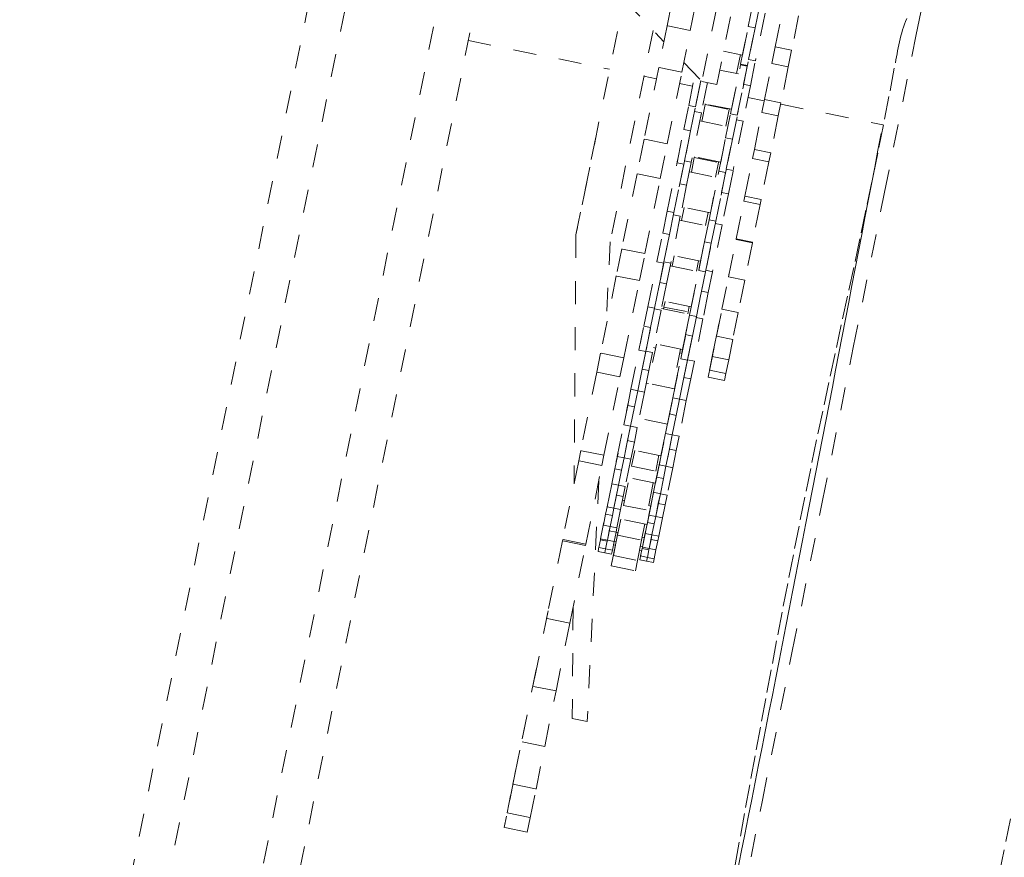
# Model space of a CAD drawing. Units: inches. Extents: x -233 to 271, y -137 to 137.
# Drawn here: x 4 to 8, y -6 to -3 of the extents above; entities that cross this region are included whole.
import ezdxf

# ---------------------------------------------------------------- set-up
doc = ezdxf.new("R2010")
doc.units = ezdxf.units.IN
doc.header["$MEASUREMENT"] = 0
doc.linetypes.add('DASHED', pattern=[0.2, 0.1, -0.1])
doc.layers.add('Unnamed [1]', color=7, linetype='Continuous', lineweight=0)

msp = doc.modelspace()

# ---------------------------------------------------------------- linework, layer by layer
at = {"layer": 'Unnamed [1]', "color": 18, "linetype": 'DASHED', "lineweight": 0, "true_color": 0x000000}
for p, q in [((4.0953169, -8.7303258), (5.4895582, -1.8764474)), ((4.2503939, -8.7678394), (5.6446353, -1.913961)), ((4.6344313, -8.8459617), (6.0286727, -1.9920833)), ((4.7918396, -8.8720151), (6.186081, -2.0181366)), ((6.9625218, -2.3763987), (6.9033144, -2.6674532)), ((7.0037112, -2.6878763), (7.0629186, -2.3968218)), ((6.5077797, -3.5740925), (6.7236114, -2.5130968)), ((6.7154626, -2.5531551), (6.8893208, -2.7362501)), ((7.2551327, -2.6702257), (7.2773919, -2.5608028)), ((7.1173847, -2.5933397), (7.0532043, -2.9088406)), ((7.2845306, -2.676206), (7.3067898, -2.566783)), ((7.1184872, -2.9221207), (7.1826675, -2.6066198)), ((7.229952, -2.7940099), (7.2610991, -2.6408958)), ((7.3279931, -2.6130466), (7.2859105, -2.8199184)), ((7.371949, -2.7584452), (7.4022389, -2.6095447)), ((7.4733953, -2.6240195), (7.4431054, -2.7729201)), ((6.8426901, -2.6871419), (6.6561246, -3.6042694)), ((6.9033144, -2.6674532), (6.8665096, -2.8483801)), ((7.0037112, -2.6878763), (6.9033144, -2.6674532)), ((6.9669064, -2.8688032), (7.0037112, -2.6878763)), ((7.2218538, -2.8338195), (7.2551327, -2.6702257)), ((7.2845306, -2.676206), (7.2512517, -2.8397998)), ((7.2845306, -2.676206), (7.2551327, -2.6702257)), ((7.2565126, -2.8139382), (7.2845257, -2.6762301)), ((6.0409834, -2.731417), (6.6538393, -2.8560864)), ((7.3572562, -2.8306731), (7.371949, -2.7584452)), ((7.371949, -2.7584452), (7.4431054, -2.7729201)), ((7.4431054, -2.7729201), (7.4284125, -2.845148)), ((7.2299505, -2.7940099), (7.1479415, -2.7773286)), ((7.2207801, -2.7921442), (7.2040358, -2.8744565)), ((7.2347171, -2.9210814), (7.2565126, -2.8139382)), ((7.2859105, -2.8199184), (7.2565126, -2.8139382)), ((6.8665096, -2.8483801), (6.8033707, -3.1587615)), ((6.9669064, -2.8688032), (6.8665096, -2.8483801)), ((6.9754252, -2.8269292), (7.0532043, -2.9088406)), ((7.1311976, -2.8596412), (7.2132066, -2.8763225)), ((7.1779966, -3.049415), (7.221306, -2.8365126)), ((7.2507039, -2.8424928), (7.2073945, -3.0553952)), ((7.2213073, -2.8365108), (7.2507031, -2.8424917)), ((7.251253, -2.8397983), (7.2218536, -2.8338214)), ((7.264115, -2.9270616), (7.2859105, -2.8199184)), ((7.325497, -2.9867964), (7.3572562, -2.8306731)), ((7.3572562, -2.8306731), (7.4284125, -2.845148)), ((7.4284125, -2.845148), (7.3966533, -3.0012713)), ((6.8021843, -2.8862633), (6.8565565, -2.8973239)), ((6.9037674, -3.1791846), (6.9669064, -2.8688032)), ((6.9967095, -3.0125369), (7.0240496, -2.8781369)), ((7.1820607, -3.0294363), (7.2132077, -2.8763223)), ((6.9569533, -2.917747), (7.0136484, -2.9292801)), ((7.0261073, -3.0185174), (7.0492627, -2.9046892)), ((7.0492636, -2.904685), (7.0261074, -3.0185171)), ((7.0780191, -2.9138229), (7.0514712, -3.0443284)), ((7.0532043, -2.9088406), (7.1184872, -2.9221207)), ((7.2073944, -3.0553955), (7.2347171, -2.9210814)), ((7.264115, -2.9270616), (7.2327583, -3.0812065)), ((7.264115, -2.9270616), (7.2347171, -2.9210814)), ((7.2537313, -2.9781187), (7.3243418, -2.9924825)), ((7.3140737, -3.0429516), (7.325497, -2.9867964)), ((7.325497, -2.9867964), (7.3966533, -3.0012713)), ((6.9755437, -3.1165848), (6.9967095, -3.0125369)), ((7.0261074, -3.0185171), (6.9967095, -3.0125369)), ((7.0049416, -3.1225651), (7.0261074, -3.0185171)), ((7.0528769, -3.0817934), (7.067703, -3.0089105)), ((7.1820626, -3.0294367), (7.0595697, -3.00452)), ((7.067703, -3.0089105), (7.0682377, -3.0062822)), ((7.067703, -3.0089105), (7.1723541, -3.030199)), ((7.1723541, -3.030199), (7.157528, -3.1030819)), ((7.1728887, -3.0275707), (7.1723541, -3.030199)), ((7.3966533, -3.0012713), (7.38523, -3.0574265)), ((7.3954982, -3.0069574), (7.8381499, -3.0970033)), ((7.0514708, -3.0443302), (7.0079202, -3.2584185)), ((7.0514726, -3.0443278), (7.0220731, -3.038347)), ((7.1568308, -3.1534629), (7.1779966, -3.049415)), ((7.2073945, -3.0553952), (7.1779966, -3.049415)), ((7.1862287, -3.1594431), (7.2073945, -3.0553952)), ((7.2813538, -3.2037975), (7.3140737, -3.0429516)), ((7.3140737, -3.0429516), (7.38523, -3.0574265)), ((7.38523, -3.0574265), (7.3525102, -3.2182724)), ((6.9461676, -3.2609933), (6.9755437, -3.1165848)), ((7.0049416, -3.1225651), (6.9755437, -3.1165848)), ((7.0442079, -3.0800284), (7.166701, -3.1049488)), ((7.1355529, -3.2580617), (7.1666999, -3.1049476)), ((7.2327579, -3.0812083), (7.1892073, -3.2952966)), ((7.2327571, -3.0812061), (7.2033613, -3.0752253)), ((6.5941124, -3.1496942), (6.5077797, -3.5740925)), ((6.8033707, -3.1587615), (6.7727498, -3.3092892)), ((6.9037674, -3.1791846), (6.8033707, -3.1587615)), ((7.0049416, -3.1225651), (6.9755655, -3.2669735)), ((6.9785223, -3.2524383), (7.0049433, -3.1225564)), ((7.1274547, -3.2978713), (7.1568308, -3.1534629)), ((7.1862287, -3.1594431), (7.1568308, -3.1534629)), ((7.1862287, -3.1594431), (7.1568526, -3.3038516)), ((7.1598094, -3.2893164), (7.1862304, -3.1594345)), ((6.8731465, -3.3297123), (6.9037674, -3.1791846)), ((7.0081066, -3.3018776), (7.0210007, -3.238492)), ((7.1355532, -3.2580632), (7.0130601, -3.2331427)), ((7.0210007, -3.238492), (7.0217299, -3.2349074)), ((7.0210007, -3.238492), (7.1256517, -3.2597805)), ((7.2401411, -3.4063927), (7.2733777, -3.2430069)), ((7.2733777, -3.2430069), (7.2813538, -3.2037975)), ((7.2733777, -3.2430069), (7.344534, -3.2574818)), ((7.2813538, -3.2037975), (7.3525102, -3.2182724)), ((7.3525102, -3.2182724), (7.344534, -3.2574818)), ((6.9034344, -3.471063), (6.9487407, -3.248344)), ((6.9755587, -3.2670069), (6.9328323, -3.4770433)), ((6.9755636, -3.2669735), (6.9461679, -3.2609927)), ((6.9581472, -3.3525991), (6.9785223, -3.2524383)), ((7.0079202, -3.2584185), (6.9785223, -3.2524383)), ((6.9875451, -3.3585793), (7.0079202, -3.2584185)), ((7.0847215, -3.5079411), (7.1300278, -3.2852221)), ((7.1256517, -3.2597805), (7.1127576, -3.3231661)), ((7.1263809, -3.2561959), (7.1256517, -3.2597805)), ((7.344534, -3.2574818), (7.3112975, -3.4208676)), ((6.7727498, -3.3092892), (6.7065673, -3.6346321)), ((6.8731465, -3.3297123), (6.7727498, -3.3092892)), ((6.8069641, -3.6550552), (6.8731465, -3.3297123)), ((6.9994365, -3.3001139), (7.1219294, -3.3250306)), ((7.0907826, -3.4781459), (7.1219296, -3.3250318)), ((7.1568458, -3.303885), (7.1141194, -3.5139214)), ((7.1568519, -3.3038517), (7.1274561, -3.2978709)), ((7.1394343, -3.3894772), (7.1598094, -3.2893164)), ((7.1892073, -3.2952966), (7.1598094, -3.2893164)), ((7.1688322, -3.3954574), (7.1892073, -3.2952966)), ((6.9328327, -3.4770412), (6.9581472, -3.3525991)), ((6.9875451, -3.3585793), (6.9581472, -3.3525991)), ((6.9875451, -3.3585793), (6.9601931, -3.4930379)), ((7.1141198, -3.5139193), (7.1394343, -3.3894772)), ((7.1688322, -3.3954574), (7.1394343, -3.3894772)), ((7.1688322, -3.3954574), (7.1414801, -3.529916)), ((7.2358059, -3.4277039), (7.2401411, -3.4063927)), ((7.2401411, -3.4063927), (7.3112975, -3.4208676)), ((6.9654144, -3.5117456), (6.9769595, -3.4549917)), ((7.0907816, -3.4781449), (6.9682925, -3.4532281)), ((7.2025129, -3.5913675), (7.2358059, -3.4277039)), ((7.2358059, -3.4277039), (7.3069623, -3.4421788)), ((7.3069623, -3.4421788), (7.2736692, -3.6058424)), ((7.3112975, -3.4208676), (7.3069623, -3.4421788)), ((6.8840051, -3.5665745), (6.9034344, -3.471063)), ((6.9328323, -3.4770433), (6.9034344, -3.471063)), ((6.913403, -3.5725547), (6.9328323, -3.4770433)), ((6.9601906, -3.4930498), (6.9187831, -3.696603)), ((6.9601918, -3.4930398), (6.930796, -3.4870589)), ((7.0816106, -3.4762802), (7.0700655, -3.5330341)), ((6.9567456, -3.5099833), (7.0792386, -3.5349)), ((7.0480904, -3.688014), (7.0792374, -3.5348999)), ((7.0652922, -3.6034526), (7.0847215, -3.5079411)), ((7.1141194, -3.5139214), (7.0847215, -3.5079411)), ((7.0946901, -3.6094328), (7.1141194, -3.5139214)), ((7.1414777, -3.5299279), (7.1000702, -3.7334811)), ((7.1414799, -3.5299142), (7.1120805, -3.5239373)), ((6.5077797, -3.5740925), (6.4994004, -4.6530474)), ((6.5077797, -3.5740925), (6.4994016, -4.6530379)), ((6.8587051, -3.6909455), (6.8840051, -3.5665745)), ((6.913403, -3.5725547), (6.8840051, -3.5665745)), ((6.913403, -3.5725547), (6.888103, -3.6969258)), ((6.8893852, -3.6906228), (6.9134107, -3.5725169)), ((6.6561246, -3.6042694), (6.6387429, -3.96806)), ((7.0399922, -3.7278236), (7.0652922, -3.6034526)), ((7.0946901, -3.6094328), (7.0652922, -3.6034526)), ((7.0946901, -3.6094328), (7.0693901, -3.7338039)), ((7.0706723, -3.7275009), (7.0946978, -3.609395)), ((7.1690906, -3.7556661), (7.2019478, -3.5941455)), ((7.2019478, -3.5941455), (7.2025129, -3.5913675)), ((7.2019478, -3.5941455), (7.2731041, -3.6086204)), ((7.2025129, -3.5913675), (7.2736692, -3.6058424)), ((7.2731041, -3.6086204), (7.240247, -3.770141)), ((7.2736692, -3.6058424), (7.2731041, -3.6086204)), ((6.7065673, -3.6346321), (6.682752, -3.7517048)), ((6.8069641, -3.6550552), (6.7065673, -3.6346321)), ((6.7831487, -3.7721278), (6.8069641, -3.6550552)), ((6.8191136, -3.8855711), (6.8657596, -3.6562669)), ((6.9251254, -3.7098004), (6.9342674, -3.6648598)), ((7.0480908, -3.6880143), (6.9255978, -3.6630977)), ((6.8881024, -3.6969286), (6.8485116, -3.8915513)), ((6.8881012, -3.6969246), (6.8587055, -3.6909438)), ((6.8710495, -3.780758), (6.8893852, -3.6906228)), ((6.9187831, -3.696603), (6.8893852, -3.6906228)), ((6.9004474, -3.7867382), (6.9187831, -3.696603)), ((6.9164575, -3.7080383), (7.0389466, -3.7329551)), ((7.0004007, -3.9224492), (7.0470466, -3.693145)), ((7.0389184, -3.6861483), (7.0297764, -3.7310889)), ((6.682752, -3.7517048), (6.6145593, -4.0869294)), ((6.7831487, -3.7721278), (6.682752, -3.7517048)), ((7.0078014, -3.8860687), (7.0389484, -3.7329546)), ((7.0693895, -3.7338067), (7.0297986, -3.9284294)), ((7.0693895, -3.7338029), (7.0399937, -3.727822)), ((7.0523366, -3.8176361), (7.0706723, -3.7275009)), ((7.1000702, -3.7334811), (7.0706723, -3.7275009)), ((7.0817345, -3.8236163), (7.1000702, -3.7334811)), ((7.1404073, -3.8966692), (7.172336, -3.7397125)), ((7.1690906, -3.7556661), (7.172336, -3.7397125)), ((7.1690906, -3.7556661), (7.240247, -3.770141)), ((6.7149561, -4.1073525), (6.7831487, -3.7721278)), ((6.8485112, -3.8915529), (6.8710495, -3.780758)), ((6.9004474, -3.7867382), (6.8710495, -3.780758)), ((6.9004474, -3.7867382), (6.8772119, -3.9009608)), ((7.240247, -3.7701411), (7.2115636, -3.9111441)), ((7.0297983, -3.928431), (7.0523366, -3.8176361)), ((7.0817345, -3.8236163), (7.0523366, -3.8176361)), ((7.0817345, -3.8236163), (7.058499, -3.9378389)), ((6.8020112, -3.969644), (6.8191136, -3.8855711)), ((6.8485116, -3.8915513), (6.8191136, -3.8855711)), ((7.0078027, -3.8860693), (6.8853097, -3.8611527)), ((6.889104, -3.886876), (6.8939783, -3.8629145)), ((6.9986294, -3.884203), (6.9937551, -3.9081645)), ((7.1168664, -4.0123925), (7.1474631, -3.8619839)), ((7.1404073, -3.8966692), (7.1474631, -3.8619839)), ((6.8314091, -3.9756242), (6.8485116, -3.8915513)), ((6.8772107, -3.9009665), (6.8399204, -4.0842799)), ((6.8772127, -3.9009604), (6.8478131, -3.8949797)), ((6.8788782, -3.8927729), (7.0013673, -3.9176897)), ((6.8875461, -3.8945345), (6.889104, -3.886876)), ((6.889104, -3.886876), (6.9937551, -3.9081645)), ((6.9702221, -4.0708029), (7.0013691, -3.9176888)), ((6.9832983, -4.0065221), (7.0004007, -3.9224492)), ((6.9937551, -3.9081645), (6.9921971, -3.915823)), ((7.0297986, -3.9284294), (7.0004007, -3.9224492)), ((7.1404073, -3.8966692), (7.2115636, -3.9111441)), ((7.2115636, -3.9111442), (7.1880228, -4.0268674)), ((6.7808368, -4.0737344), (6.8020112, -3.969644)), ((6.8314091, -3.9756242), (6.8020112, -3.969644)), ((7.0126962, -4.0125023), (7.0297986, -3.9284294)), ((7.0584978, -3.9378446), (7.0212075, -4.121158)), ((7.0584971, -3.9378387), (7.0291014, -3.9318579)), ((7.098904, -4.1006931), (7.1276761, -3.9592535)), ((7.1168664, -4.0123925), (7.1276761, -3.9592535)), ((6.7463093, -4.2434663), (6.7935967, -4.0110085)), ((6.8314091, -3.9756242), (6.8102347, -4.0797147)), ((6.8105225, -4.0782997), (6.8314095, -3.9756223)), ((6.9621238, -4.1106125), (6.9832983, -4.0065221)), ((7.0126962, -4.0125023), (6.9832983, -4.0065221)), ((7.0126962, -4.0125023), (6.9915217, -4.1165927)), ((6.9918096, -4.1151777), (7.0126966, -4.0125004)), ((7.1168664, -4.0123925), (7.1880228, -4.0268674)), ((6.8401332, -4.1276092), (6.856399, -4.0476486)), ((6.9702233, -4.0708039), (6.8477303, -4.0458835)), ((7.0867783, -4.1603009), (7.1133385, -4.0297352)), ((7.098904, -4.1006931), (7.1133385, -4.0297352)), ((7.1880227, -4.0268675), (7.1700603, -4.115168)), ((6.6145593, -4.0869294), (6.597937, -4.1686421)), ((6.7149561, -4.1073525), (6.6145593, -4.0869294)), ((6.8102346, -4.0797148), (6.7757072, -4.2494466)), ((6.8102338, -4.0797143), (6.780838, -4.0737334)), ((6.7947834, -4.1556705), (6.8105225, -4.0782997)), ((6.8399204, -4.0842799), (6.8105225, -4.0782997)), ((6.8241814, -4.1616507), (6.8399204, -4.0842799)), ((6.8442939, -4.0627771), (6.8529617, -4.0645415)), ((6.9275963, -4.2803444), (6.9702218, -4.0708041)), ((6.9356385, -4.2408104), (6.9667855, -4.0876963)), ((6.9610501, -4.0689371), (6.9447842, -4.1488977)), ((6.9576121, -4.0858312), (6.966787, -4.0876975)), ((7.0806428, -4.190462), (7.1046197, -4.0725957)), ((7.0806428, -4.190462), (7.1017134, -4.0868825)), ((7.0867783, -4.1603009), (7.1046197, -4.0725957)), ((6.6983338, -4.1890652), (6.7149561, -4.1073525)), ((6.9915217, -4.1165929), (6.9569943, -4.2863247)), ((6.991522, -4.1165925), (6.9621225, -4.1106118)), ((6.9760705, -4.1925486), (6.9918096, -4.1151777)), ((7.0212075, -4.121158), (6.9918096, -4.1151777)), ((7.0054684, -4.1985288), (7.0212075, -4.121158)), ((7.098904, -4.1006931), (7.1700603, -4.115168)), ((7.1700603, -4.1151681), (7.1579347, -4.1747758)), ((6.597937, -4.1686421), (6.5286626, -4.5091847)), ((6.6983338, -4.1890652), (6.597937, -4.1686421)), ((6.7756511, -4.2497222), (6.7947834, -4.1556705)), ((6.8241814, -4.1616507), (6.7947834, -4.1556705)), ((6.8241814, -4.1616507), (6.805049, -4.2557024)), ((7.0867783, -4.1603009), (7.1579347, -4.1747758)), ((7.1579347, -4.1747759), (7.1517992, -4.2049369)), ((6.6290593, -4.5296078), (6.6983338, -4.1890652)), ((6.8129685, -4.2167674), (6.8216361, -4.218528)), ((6.9356392, -4.2408119), (6.8131461, -4.2158914)), ((6.9569382, -4.2866003), (6.9760705, -4.1925486)), ((7.0054684, -4.1985288), (6.9760705, -4.1925486)), ((7.0054684, -4.1985288), (6.9863361, -4.2925805)), ((7.0806428, -4.190462), (7.1517992, -4.2049369)), ((6.7320534, -4.3135462), (6.7463093, -4.2434663)), ((6.7757072, -4.2494466), (6.7463093, -4.2434663)), ((6.7614513, -4.3195265), (6.7757072, -4.2494466)), ((6.805049, -4.2557025), (6.7737244, -4.4096895)), ((6.8050492, -4.2557029), (6.7756497, -4.2497222)), ((6.9043139, -4.3947975), (6.9354609, -4.2416834)), ((6.9262904, -4.2398176), (6.9354614, -4.241684)), ((6.6871013, -4.5345238), (6.7344448, -4.3017904)), ((6.9133404, -4.3504243), (6.9275963, -4.2803444)), ((6.9569943, -4.2863247), (6.9275963, -4.2803444)), ((6.9427383, -4.3564046), (6.9569943, -4.2863247)), ((6.9863361, -4.2925805), (6.9550115, -4.4465676)), ((6.9863375, -4.2925811), (6.9569379, -4.2866004)), ((6.7149286, -4.3977291), (6.7320534, -4.3135462)), ((6.7614513, -4.3195265), (6.7320534, -4.3135462)), ((6.7443265, -4.4037093), (6.7614518, -4.319524)), ((6.7614513, -4.3195265), (6.7443265, -4.4037093)), ((6.8962157, -4.4346071), (6.9133404, -4.3504243)), ((6.9427383, -4.3564046), (6.9133404, -4.3504243)), ((6.7443279, -4.4037086), (6.7149283, -4.3977279)), ((6.9043136, -4.3947984), (6.7818245, -4.3698816)), ((6.8683884, -4.5714019), (6.9043284, -4.394726)), ((6.9256136, -4.4405874), (6.9427389, -4.356402)), ((6.9427383, -4.3564046), (6.9256136, -4.4405874)), ((6.7443316, -4.4036843), (6.7164992, -4.540504)), ((6.7316662, -4.4659451), (6.7443338, -4.4036733)), ((6.7737236, -4.4096894), (6.7443279, -4.4037086)), ((6.7610641, -4.4719254), (6.7737317, -4.4096536)), ((6.8764866, -4.5315922), (6.8980198, -4.425738)), ((6.9256123, -4.4405869), (6.8962166, -4.4346061)), ((6.9256186, -4.4405624), (6.8977863, -4.5773821)), ((6.9129533, -4.5028232), (6.9256209, -4.4405514)), ((6.9550119, -4.4465677), (6.9256123, -4.4405869)), ((6.7164992, -4.540504), (6.7316662, -4.4659451)), ((6.7610641, -4.4719254), (6.7316662, -4.4659451)), ((6.7610641, -4.4719254), (6.7458971, -4.5464842)), ((6.9423512, -4.5088035), (6.9550188, -4.4465317)), ((6.5286626, -4.5091847), (6.519637, -4.5535532)), ((6.6290593, -4.5296078), (6.5286626, -4.5091847)), ((6.6427576, -4.7525105), (6.6901011, -4.5197771)), ((6.7488033, -4.5765729), (6.7626636, -4.5084379)), ((6.8764872, -4.5315916), (6.7539942, -4.5066749)), ((6.8977863, -4.5773821), (6.9129533, -4.5028232)), ((6.9423512, -4.5088035), (6.9129533, -4.5028232)), ((6.9423512, -4.5088035), (6.9271842, -4.5833623)), ((6.519637, -4.5535532), (6.4502415, -4.894691)), ((6.6200337, -4.5739763), (6.519637, -4.5535532)), ((6.6200337, -4.5739763), (6.6290593, -4.5296078)), ((6.6762571, -4.5878319), (6.6873437, -4.533332)), ((6.7164977, -4.5405057), (6.687102, -4.5345249)), ((6.7056551, -4.5938121), (6.7164934, -4.5405324)), ((6.7458972, -4.5464826), (6.7164977, -4.5405057)), ((6.7458999, -4.5464703), (6.7217789, -4.6650455)), ((6.8523684, -4.6501534), (6.8764896, -4.5315777)), ((6.8673146, -4.5297264), (6.8534544, -4.5978614)), ((6.5506382, -4.9151141), (6.6200337, -4.5739763)), ((6.6629831, -4.653085), (6.6762571, -4.5878319)), ((6.7056551, -4.5938121), (6.6762571, -4.5878319)), ((6.692381, -4.6590652), (6.7056561, -4.5938069)), ((6.7056551, -4.5938121), (6.692381, -4.6590652)), ((6.7488033, -4.5765729), (6.8534544, -4.5978614)), ((6.8575442, -4.62471), (6.8686308, -4.5702101)), ((6.897786, -4.5773839), (6.8683902, -4.5714031)), ((6.8869421, -4.6306902), (6.8977805, -4.5774105)), ((6.9271854, -4.5833608), (6.897786, -4.5773839)), ((6.927187, -4.5833483), (6.903066, -4.7019236)), ((6.606648, -4.6397888), (6.5567871, -5.683353)), ((6.6923808, -4.6590644), (6.6629813, -4.6530837)), ((6.7141944, -4.7467052), (6.7385454, -4.6269992)), ((6.8523666, -4.6501542), (6.7298774, -4.6252374)), ((6.8431964, -4.6482877), (6.8188454, -4.7679937)), ((6.8240447, -4.7893886), (6.8523346, -4.6503198)), ((6.8442702, -4.6899631), (6.8575442, -4.62471)), ((6.8869421, -4.6306902), (6.8575442, -4.62471)), ((6.8736681, -4.6959433), (6.8869432, -4.630685)), ((6.8869421, -4.6306902), (6.8736681, -4.6959433)), ((6.6923712, -4.6591137), (6.6721555, -4.7584907)), ((6.6836157, -4.7021544), (6.6923808, -4.6590662)), ((6.7217804, -4.6650451), (6.6923808, -4.6590644)), ((6.7130136, -4.7081346), (6.7217787, -4.6650464)), ((6.8321429, -4.7495789), (6.8446782, -4.6879574)), ((6.8736691, -4.6959426), (6.8442695, -4.6899619)), ((6.8736582, -4.6959918), (6.8534426, -4.7953688)), ((6.8649028, -4.7390324), (6.8736679, -4.6959443)), ((6.9030648, -4.7019235), (6.8736691, -4.6959426)), ((6.6721555, -4.7584907), (6.6836157, -4.7021544)), ((6.7130136, -4.7081346), (6.6836157, -4.7021544)), ((6.7130136, -4.7081346), (6.7015534, -4.7644709)), ((6.7183185, -4.7264232), (6.7096509, -4.7246626)), ((6.8534426, -4.7953688), (6.8649028, -4.7390324)), ((6.8943007, -4.7450127), (6.8649028, -4.7390324)), ((6.8943007, -4.7450127), (6.9030658, -4.7019245)), ((6.6363179, -4.784167), (6.643907, -4.7468601)), ((6.6721543, -4.7584896), (6.6427585, -4.7525088)), ((6.6657158, -4.7901472), (6.6721554, -4.7584914)), ((6.7015538, -4.7644703), (6.6721543, -4.7584896)), ((6.7015534, -4.7644709), (6.6853745, -4.8440039)), ((6.7141944, -4.7467052), (6.8188454, -4.7679937)), ((6.815964, -4.8291119), (6.8321437, -4.7495749)), ((6.8321438, -4.7495793), (6.8229728, -4.7477129)), ((6.8943007, -4.7450127), (6.8828405, -4.801349)), ((6.6145696, -4.8910786), (6.6291825, -4.8192436)), ((6.6265787, -4.8320434), (6.6363179, -4.784167)), ((6.6657158, -4.7901472), (6.6363179, -4.784167)), ((6.6559766, -4.8380237), (6.665717, -4.7901415)), ((6.6657158, -4.7901472), (6.6559766, -4.8380237)), ((6.6877795, -4.8765567), (6.702141, -4.8059576)), ((6.8159623, -4.8291103), (6.6934731, -4.8041935)), ((6.8078658, -4.8689215), (6.817605, -4.8210451)), ((6.817605, -4.8210451), (6.8251941, -4.7837382)), ((6.8470029, -4.8270253), (6.817605, -4.8210451)), ((6.8534425, -4.7953678), (6.824043, -4.7893871)), ((6.8470029, -4.8270253), (6.8534425, -4.7953695)), ((6.8828421, -4.8013486), (6.8534425, -4.7953678)), ((6.8828405, -4.801349), (6.8666616, -4.880882)), ((6.6559766, -4.8380243), (6.6265771, -4.8320436)), ((6.655975, -4.8380315), (6.6439675, -4.8970589)), ((6.6439675, -4.8970589), (6.6520918, -4.8571211)), ((6.6520918, -4.8571211), (6.6559871, -4.837972)), ((6.6814897, -4.8631013), (6.6520918, -4.8571211)), ((6.6853762, -4.8440051), (6.6559766, -4.8380243)), ((6.6699462, -4.9642223), (6.6901319, -4.8649928)), ((6.6814897, -4.8631013), (6.6733654, -4.9030391)), ((6.6901336, -4.8649914), (6.6814622, -4.8632309)), ((6.6814897, -4.8631013), (6.6853851, -4.8439522)), ((6.8067921, -4.8272461), (6.7924305, -4.8978452)), ((6.7958567, -4.9279567), (6.8104696, -4.8561216)), ((6.8039549, -4.8881471), (6.8085163, -4.865724)), ((6.8372637, -4.8749018), (6.8470041, -4.8270196)), ((6.8470029, -4.8270253), (6.8372637, -4.8749018)), ((6.4490709, -4.9004455), (6.3805876, -5.2370988)), ((6.4502415, -4.894691), (6.4490709, -4.9004455)), ((6.5494676, -4.9208685), (6.4490709, -4.9004455)), ((6.5506382, -4.9151141), (6.4502415, -4.894691)), ((6.6068215, -4.9291668), (6.6134493, -4.8965859)), ((6.6134493, -4.8965859), (6.6145731, -4.8910615)), ((6.6428472, -4.9025662), (6.6134493, -4.8965859)), ((6.6439656, -4.8970579), (6.6145698, -4.891077)), ((6.6362194, -4.935147), (6.6428479, -4.9025626)), ((6.6428472, -4.9025662), (6.6362194, -4.935147)), ((6.6428472, -4.9025662), (6.643971, -4.8970418)), ((6.6733651, -4.9030386), (6.6439656, -4.8970579)), ((6.6609206, -5.0085908), (6.6823838, -4.903081)), ((6.6733622, -4.9030545), (6.6656173, -4.9411272)), ((6.6823854, -4.9030817), (6.6737138, -4.9013174)), ((6.6877795, -4.8765567), (6.7924305, -4.8978452)), ((6.7924305, -4.8978453), (6.7745973, -4.9855108)), ((6.8039551, -4.8881475), (6.7947841, -4.8862811)), ((6.7962069, -4.9262352), (6.8039459, -4.888191)), ((6.8372649, -4.8749026), (6.8078653, -4.8689218)), ((6.8372621, -4.8749096), (6.8252546, -4.933937)), ((6.8252546, -4.933937), (6.8333789, -4.8939992)), ((6.8333789, -4.8939992), (6.8372742, -4.8748501)), ((6.8627768, -4.8999794), (6.8333789, -4.8939992)), ((6.8666606, -4.8808834), (6.8372649, -4.8749026)), ((6.8627768, -4.8999794), (6.8546525, -4.9399172)), ((6.8627768, -4.8999794), (6.8666721, -4.8808303)), ((6.4809844, -5.2575219), (6.5494676, -4.9208685)), ((6.5494676, -4.9208685), (6.5506382, -4.9151141)), ((6.6033936, -4.946018), (6.607383, -4.9264067)), ((6.6327911, -4.9519995), (6.6033954, -4.9460186)), ((6.6362212, -4.9351481), (6.6068216, -4.9291673)), ((6.6621907, -4.9579802), (6.6327911, -4.9519995)), ((6.6327915, -4.9519982), (6.6362211, -4.9351387)), ((6.6362167, -4.9351603), (6.6327915, -4.9519982)), ((6.6656169, -4.9411289), (6.6362212, -4.9351481)), ((6.6609206, -5.0085908), (6.6789559, -4.9199323)), ((6.6656144, -4.9411418), (6.6621894, -4.9579784)), ((6.6699462, -4.9642223), (6.6789558, -4.9199325)), ((6.6789553, -4.9199331), (6.6702876, -4.9181687)), ((6.7927805, -4.9430853), (6.7836057, -4.941219)), ((6.7962068, -4.926234), (6.7870357, -4.9243676)), ((6.7881086, -4.9660449), (6.7947363, -4.933464)), ((6.7947363, -4.933464), (6.7958601, -4.9279396)), ((6.8241342, -4.9394443), (6.7947363, -4.933464)), ((6.8252538, -4.9339361), (6.7958581, -4.9279552)), ((6.8175065, -4.9720251), (6.824135, -4.9394407)), ((6.8241342, -4.9394443), (6.8175065, -4.9720251)), ((6.8241342, -4.9394443), (6.825258, -4.9339199)), ((6.8546534, -4.9399168), (6.8252538, -4.9339361)), ((6.8546493, -4.9399326), (6.8469044, -4.9780053)), ((6.6699462, -4.9642223), (6.7745973, -4.9855108)), ((6.7745973, -4.9855109), (6.7655717, -5.0298793)), ((6.8140794, -4.9888777), (6.7846798, -4.982897)), ((6.7846807, -4.9828961), (6.7886701, -4.9632847)), ((6.8175056, -4.9720264), (6.7881099, -4.9660456)), ((6.8140786, -4.9888763), (6.8175082, -4.9720168)), ((6.8175038, -4.9720384), (6.8140786, -4.9888763)), ((6.843475, -4.9948547), (6.8140794, -4.9888777)), ((6.8469052, -4.9780071), (6.8175056, -4.9720264)), ((6.8469015, -4.9780199), (6.8434765, -4.9948565)), ((6.6609206, -5.0085908), (6.7655717, -5.0298793)), ((6.3873528, -5.2038422), (6.320799, -5.5310107)), ((6.3873528, -5.2038422), (6.3805876, -5.2370988)), ((6.4952505, -5.1874046), (6.4915019, -5.6700841)), ((6.4952522, -5.1873917), (6.4915042, -5.6700729)), ((6.4809844, -5.2575219), (6.3805876, -5.2370988)), ((6.4211957, -5.5514338), (6.4809843, -5.257522)), ((6.335508, -5.4587034), (6.2717474, -5.7721407)), ((6.335508, -5.4587034), (6.320799, -5.5310107)), ((6.4211957, -5.5514338), (6.320799, -5.5310107)), ((6.3721442, -5.7925637), (6.4211957, -5.5514339)), ((6.2942711, -5.6614177), (6.2343129, -5.956163)), ((6.2942711, -5.6614177), (6.2717474, -5.7721407)), ((6.4915019, -5.6700841), (6.5567848, -5.6833642)), ((6.5567871, -5.683353), (6.4915042, -5.6700729)), ((6.3721442, -5.7925637), (6.2717474, -5.7721407)), ((6.3347097, -5.9765861), (6.3721441, -5.7925639)), ((6.2643929, -5.8082943), (6.2090363, -6.0804187)), ((6.2643929, -5.8082943), (6.2343129, -5.956163)), ((6.2462206, -5.8976267), (6.1962487, -6.1432808)), ((6.2401578, -5.9274306), (6.1962487, -6.1432808)), ((6.2462206, -5.8976267), (6.2090363, -6.0804187)), ((6.2343129, -5.956163), (6.3347097, -5.9765861)), ((6.3094331, -6.1008418), (6.3347096, -5.9765863)), ((6.2090363, -6.0804187), (6.3094331, -6.1008418)), ((6.2966455, -6.1637039), (6.309433, -6.1008421)), ((6.2966455, -6.1637039), (6.1962487, -6.1432808))]:
    msp.add_line(p, q, dxfattribs=at)
for points in [[(7.1883265, -6.662613), (7.3163633, -6.0247519), (7.4459691, -5.3792857), (7.5773152, -4.7254275), (7.710573, -4.0623905), (7.8459137, -3.3893879), (7.9835087, -2.7056328), (8.1235292, -2.0103384), (8.2661467, -1.3027178)], [(9.3375929, -1.5358083), (9.1619561, -2.3854866), (8.9919839, -3.2076074), (8.8274825, -4.0031455), (8.668258, -4.7730762), (8.5141165, -5.5183744), (8.3648641, -6.2400152), (8.2203069, -6.9389736)], [(7.9425864, -2.6363902), (7.9373087, -2.6482859), (7.932471, -2.6604219), (7.9280362, -2.6727719), (7.9239673, -2.6853098), (7.9202271, -2.6980093), (7.9167786, -2.7108442), (7.9135847, -2.7237883), (7.9106084, -2.7368154), (7.9078126, -2.7498992), (7.9051601, -2.7630135), (7.9026141, -2.7761321), (7.9001373, -2.7892288), (7.8976927, -2.8022774), (7.8952432, -2.8152515), (7.8927518, -2.8281251)], [(7.1977734, -6.3055194), (7.220603, -6.1808818), (7.2434756, -6.0562239), (7.2664176, -5.9315507), (7.2894561, -5.8068673), (7.3126175, -5.6821788), (7.3359287, -5.5574902), (7.3594163, -5.4328067), (7.3831072, -5.3081334), (7.4070279, -5.1834753), (7.4312053, -5.0588375), (7.455666, -4.9342252), (7.4804368, -4.8096433), (7.5055444, -4.6850971), (7.5311087, -4.5605214), (7.5571622, -4.4358759), (7.5836002, -4.3112022), (7.610318, -4.1865422), (7.6372109, -4.0619375), (7.6641744, -3.93743), (7.6911038, -3.8130614), (7.7178944, -3.6888735), (7.7444416, -3.564908), (7.7706407, -3.4412067), (7.796387, -3.3178114), (7.8215759, -3.1947639), (7.8461028, -3.0721058), (7.869863, -2.9498789), (7.8927518, -2.8281251)], [(7.8312901, -3.1339188), (7.8172542, -3.207034), (7.8032132, -3.2801658), (7.7891661, -3.3533169), (7.7751117, -3.42649), (7.761049, -3.4996878), (7.7469767, -3.5729129), (7.7328939, -3.646168), (7.7187993, -3.7194558), (7.7046919, -3.7927789), (7.6905705, -3.86614), (7.676434, -3.9395418), (7.6622814, -4.0129869), (7.6481114, -4.086478), (7.6339231, -4.1600178), (7.6197152, -4.233609), (7.6054866, -4.3072542), (7.5912363, -4.380956), (7.576963, -4.4547173), (7.5626658, -4.5285405), (7.5483435, -4.6024284), (7.5339949, -4.6763837), (7.519619, -4.750409), (7.5052146, -4.8245071), (7.4907807, -4.8986804), (7.476316, -4.9729319), (7.4618195, -5.047264), (7.4472901, -5.1216795), (7.4327267, -5.196181), (7.4181281, -5.2707713), (7.4034932, -5.3454529), (7.3888209, -5.4202285), (7.3741101, -5.4951009), (7.3593597, -5.5700727), (7.3445686, -5.6451465), (7.3297356, -5.720325), (7.3148596, -5.795611), (7.2999395, -5.871007), (7.2849742, -5.9465157), (7.2699627, -6.0221398), (7.2549036, -6.097882), (7.2397961, -6.1737449), (7.2246388, -6.2497312), (7.2094308, -6.3258435)]]:
    msp.add_lwpolyline(points, dxfattribs=at)

doc.saveas('drawing.dxf')
